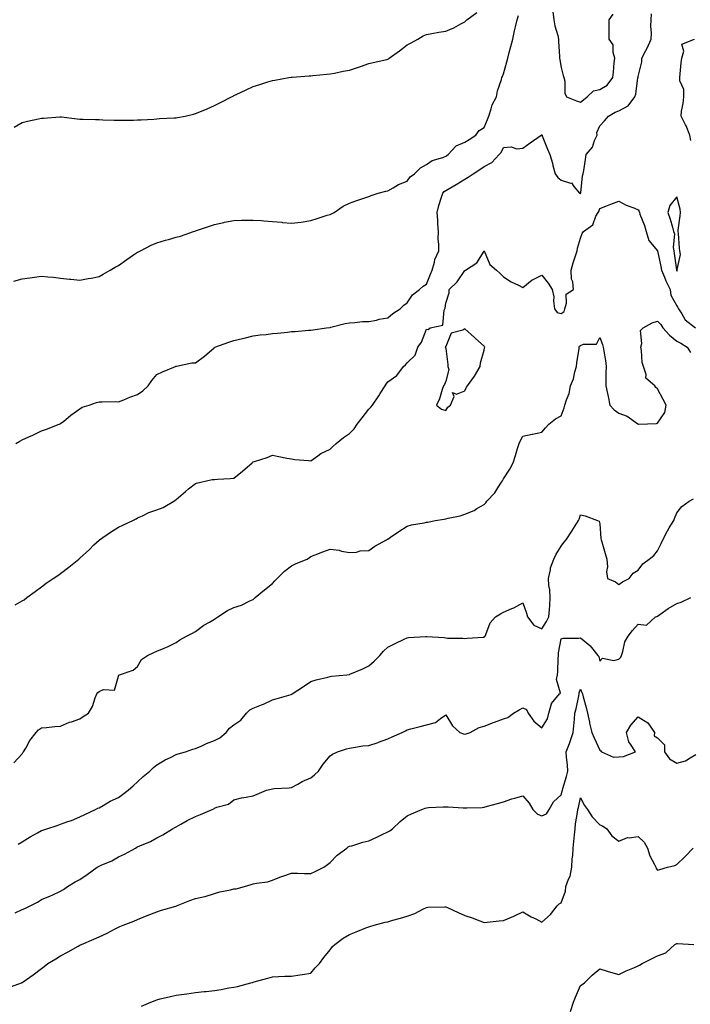
# Model space of a CAD drawing. Units: inches. Extents: x 1018643 to 1021283, y 7350698 to 7353338.
# Drawn here: x 1019827 to 1020175, y 7352151 to 7352662 of the extents above; entities that cross this region are included whole.
import ezdxf

# ---------------------------------------------------------------- set-up
doc = ezdxf.new("R2010")
doc.units = ezdxf.units.IN
doc.header["$MEASUREMENT"] = 0
doc.layers.add('Contour_10187350', color=7, linetype='Continuous', true_color=0xabb4d0)

msp = doc.modelspace()

# ---------------------------------------------------------------- linework, layer by layer
at = {"layer": 'Contour_10187350'}
for points in [[(1019823.81, 7352526.16, 3226), (1019828.05, 7352527.36, 3226), (1019832.03, 7352527.93, 3226), (1019834.49, 7352528.35, 3226), (1019838.05, 7352528.89, 3226), (1019841.47, 7352528.5, 3226), (1019844.4, 7352528.27, 3226), (1019848.05, 7352527.82, 3226), (1019852.69, 7352527.28, 3226), (1019853.31, 7352527.18, 3226), (1019858.05, 7352526.68, 3226), (1019862.35, 7352527.62, 3226), (1019863.94, 7352527.81, 3226), (1019868.05, 7352528.57, 3226), (1019870.16, 7352529.82, 3226), (1019873.86, 7352531.92, 3226), (1019876.41, 7352533.56, 3226), (1019878.05, 7352534.42, 3226), (1019882.43, 7352537.54, 3226), (1019885.97, 7352539.84, 3226), (1019888.05, 7352541.22, 3226), (1019888.52, 7352541.45, 3226), (1019889.53, 7352541.92, 3226), (1019895.15, 7352544.82, 3226), (1019898.05, 7352546.19, 3226), (1019902.55, 7352547.42, 3226), (1019904.05, 7352547.92, 3226), (1019908.05, 7352549.13, 3226), (1019910.32, 7352549.65, 3226), (1019917, 7352551.92, 3226), (1019917.8, 7352552.17, 3226), (1019918.05, 7352552.27, 3226), (1019918.58, 7352552.45, 3226), (1019925.29, 7352554.69, 3226), (1019928.05, 7352555.63, 3226), (1019932.84, 7352556.7, 3226), (1019933.18, 7352556.79, 3226), (1019938.05, 7352557.75, 3226), (1019942.08, 7352557.89, 3226), (1019943.97, 7352557.84, 3226), (1019948.05, 7352557.95, 3226), (1019952.32, 7352557.65, 3226), (1019953.63, 7352557.5, 3226), (1019958.05, 7352557.21, 3226), (1019962.89, 7352556.76, 3226), (1019963.23, 7352556.74, 3226), (1019968.05, 7352556.33, 3226), (1019973.04, 7352556.91, 3226), (1019973.06, 7352556.91, 3226), (1019978.05, 7352557.69, 3226), (1019981.31, 7352558.66, 3226), (1019986.57, 7352560.43, 3226), (1019988.05, 7352560.9, 3226), (1019988.78, 7352561.19, 3226), (1019990.08, 7352561.92, 3226), (1019994.87, 7352565.11, 3226), (1019998.05, 7352566.7, 3226), (1020001.83, 7352568.14, 3226), (1020005.47, 7352569.34, 3226), (1020008.05, 7352570.24, 3226), (1020009.29, 7352570.68, 3226), (1020012.9, 7352571.92, 3226), (1020017.03, 7352572.94, 3226), (1020018.05, 7352573.13, 3226), (1020020.77, 7352574.65, 3226), (1020023.57, 7352576.4, 3226), (1020028.05, 7352578.19, 3226), (1020029.67, 7352580.29, 3226), (1020031.85, 7352581.92, 3226), (1020034.93, 7352585.03, 3226), (1020038.05, 7352586.7, 3226), (1020041.06, 7352588.91, 3226), (1020046.57, 7352590.43, 3226), (1020048.05, 7352591.07, 3226), (1020048.57, 7352591.4, 3226), (1020049.36, 7352591.92, 3226), (1020053.49, 7352596.49, 3226), (1020058.05, 7352598.3, 3226), (1020060.2, 7352599.77, 3226), (1020063.74, 7352601.92, 3226), (1020065.47, 7352604.5, 3226), (1020068.05, 7352606, 3226), (1020069.84, 7352610.13, 3226), (1020070.48, 7352611.92, 3226), (1020071.76, 7352615.63, 3226), (1020072.2, 7352617.77, 3226), (1020074.42, 7352621.92, 3226), (1020074.96, 7352625.01, 3226), (1020077.04, 7352630.91, 3226), (1020077.28, 7352631.92, 3226), (1020077.54, 7352632.43, 3226), (1020078.05, 7352633.86, 3226), (1020079.84, 7352640.13, 3226), (1020080.33, 7352641.92, 3226), (1020081.1, 7352644.97, 3226), (1020081.88, 7352648.1, 3226), (1020082.85, 7352651.92, 3226), (1020083.82, 7352656.15, 3226), (1020084.34, 7352658.21, 3226), (1020085.22, 7352661.92, 3226), (1020085.92, 7352664.05, 3226)], [(1019823.83, 7352606.14, 3227), (1019828.05, 7352608.54, 3227), (1019830.77, 7352609.19, 3227), (1019836.6, 7352610.48, 3227), (1019838.05, 7352610.81, 3227), (1019839.09, 7352610.88, 3227), (1019847.7, 7352611.57, 3227), (1019848.05, 7352611.59, 3227), (1019848.44, 7352611.53, 3227), (1019856.67, 7352610.54, 3227), (1019858.05, 7352610.34, 3227), (1019859.68, 7352610.29, 3227), (1019866.22, 7352610.1, 3227), (1019868.05, 7352610.05, 3227), (1019869.93, 7352610.04, 3227), (1019875.94, 7352609.81, 3227), (1019878.05, 7352609.8, 3227), (1019880.11, 7352609.86, 3227), (1019885.96, 7352609.83, 3227), (1019888.05, 7352609.89, 3227), (1019889.94, 7352610.03, 3227), (1019896.52, 7352610.39, 3227), (1019898.05, 7352610.5, 3227), (1019899.39, 7352610.58, 3227), (1019907.07, 7352610.95, 3227), (1019908.05, 7352611, 3227), (1019908.82, 7352611.15, 3227), (1019912.79, 7352611.92, 3227), (1019917.02, 7352612.94, 3227), (1019918.05, 7352613.24, 3227), (1019920.29, 7352614.15, 3227), (1019924.23, 7352615.74, 3227), (1019928.05, 7352617.34, 3227), (1019931.06, 7352618.91, 3227), (1019936.85, 7352621.92, 3227), (1019937.64, 7352622.33, 3227), (1019938.05, 7352622.53, 3227), (1019939.2, 7352623.07, 3227), (1019944.43, 7352625.54, 3227), (1019948.05, 7352627.31, 3227), (1019951.59, 7352628.38, 3227), (1019955.76, 7352629.63, 3227), (1019958.05, 7352630.33, 3227), (1019959.33, 7352630.64, 3227), (1019966.57, 7352631.92, 3227), (1019967.85, 7352632.12, 3227), (1019968.05, 7352632.14, 3227), (1019968.26, 7352632.14, 3227), (1019977.13, 7352632.84, 3227), (1019978.05, 7352632.85, 3227), (1019979.04, 7352632.91, 3227), (1019986.24, 7352633.73, 3227), (1019988.05, 7352633.83, 3227), (1019990.37, 7352634.25, 3227), (1019994.8, 7352635.17, 3227), (1019998.05, 7352635.73, 3227), (1020002.76, 7352637.22, 3227), (1020003.77, 7352637.65, 3227), (1020008.05, 7352639.23, 3227), (1020010.33, 7352639.64, 3227), (1020017.42, 7352641.29, 3227), (1020018.05, 7352641.41, 3227), (1020018.34, 7352641.62, 3227), (1020018.68, 7352641.92, 3227), (1020024.11, 7352645.85, 3227), (1020028.05, 7352648.88, 3227), (1020030.06, 7352649.91, 3227), (1020033.62, 7352651.92, 3227), (1020036.43, 7352653.54, 3227), (1020038.05, 7352654.23, 3227), (1020040.85, 7352654.72, 3227), (1020044.49, 7352655.48, 3227), (1020048.05, 7352656.06, 3227), (1020052.28, 7352657.69, 3227), (1020055.94, 7352659.82, 3227), (1020058.05, 7352660.89, 3227), (1020058.56, 7352661.41, 3227), (1020059.12, 7352661.92, 3227), (1020064.26, 7352665.7, 3227)], [(1019824.73, 7352441.92, 3225), (1019826.85, 7352443.12, 3225), (1019828.05, 7352443.82, 3225), (1019831.53, 7352445.39, 3225), (1019833.64, 7352446.33, 3225), (1019838.05, 7352448.43, 3225), (1019840.67, 7352449.3, 3225), (1019847.21, 7352451.92, 3225), (1019847.84, 7352452.12, 3225), (1019848.05, 7352452.25, 3225), (1019849.72, 7352453.59, 3225), (1019853.4, 7352456.57, 3225), (1019858.05, 7352460.02, 3225), (1019859.19, 7352460.78, 3225), (1019862.81, 7352461.92, 3225), (1019866.74, 7352463.23, 3225), (1019868.05, 7352463.54, 3225), (1019869.62, 7352463.49, 3225), (1019876.3, 7352463.67, 3225), (1019878.05, 7352463.63, 3225), (1019880.8, 7352464.68, 3225), (1019883.94, 7352466.03, 3225), (1019888.05, 7352467.36, 3225), (1019890.72, 7352469.26, 3225), (1019893.49, 7352471.92, 3225), (1019895.41, 7352474.56, 3225), (1019898.05, 7352477.74, 3225), (1019900.9, 7352479.07, 3225), (1019907.73, 7352481.92, 3225), (1019907.95, 7352482.02, 3225), (1019908.05, 7352482.1, 3225), (1019908.26, 7352482.12, 3225), (1019916.23, 7352483.74, 3225), (1019918.05, 7352483.89, 3225), (1019922.7, 7352487.27, 3225), (1019927.78, 7352491.64, 3225), (1019928.05, 7352491.88, 3225), (1019928.14, 7352491.92, 3225), (1019935.49, 7352494.47, 3225), (1019938.05, 7352495.43, 3225), (1019942.59, 7352496.46, 3225), (1019943.37, 7352496.6, 3225), (1019948.05, 7352497.83, 3225), (1019951.69, 7352498.28, 3225), (1019954.74, 7352498.6, 3225), (1019958.05, 7352499.01, 3225), (1019960.67, 7352499.3, 3225), (1019965.91, 7352499.78, 3225), (1019968.05, 7352500.01, 3225), (1019969.82, 7352500.15, 3225), (1019976.83, 7352500.7, 3225), (1019978.05, 7352500.8, 3225), (1019979, 7352500.97, 3225), (1019986.12, 7352501.92, 3225), (1019987.82, 7352502.15, 3225), (1019988.05, 7352502.18, 3225), (1019988.37, 7352502.25, 3225), (1019995.76, 7352504.21, 3225), (1019998.05, 7352504.65, 3225), (1020000.82, 7352504.69, 3225), (1020004.78, 7352505.19, 3225), (1020008.05, 7352505.24, 3225), (1020012.18, 7352506.05, 3225), (1020013.52, 7352506.45, 3225), (1020018.05, 7352507.13, 3225), (1020020.58, 7352509.39, 3225), (1020024.43, 7352511.92, 3225), (1020026.24, 7352513.73, 3225), (1020028.05, 7352514.94, 3225), (1020030.86, 7352519.11, 3225), (1020034.52, 7352521.92, 3225), (1020036.3, 7352523.67, 3225), (1020038.05, 7352524.65, 3225), (1020040.21, 7352529.76, 3225), (1020041.05, 7352531.92, 3225), (1020042.29, 7352536.16, 3225), (1020042.5, 7352537.47, 3225), (1020044.41, 7352541.92, 3225), (1020044.5, 7352545.48, 3225), (1020044.22, 7352548.09, 3225), (1020044.29, 7352551.92, 3225), (1020043.98, 7352555.99, 3225), (1020044.03, 7352557.89, 3225), (1020043.64, 7352561.92, 3225), (1020044.44, 7352565.53, 3225), (1020045.95, 7352569.82, 3225), (1020046.53, 7352571.92, 3225), (1020047.27, 7352572.7, 3225), (1020048.05, 7352573.29, 3225), (1020051.36, 7352575.23, 3225), (1020053.5, 7352576.47, 3225), (1020058.05, 7352579.21, 3225), (1020059.74, 7352580.23, 3225), (1020062.28, 7352581.92, 3225), (1020065.74, 7352584.23, 3225), (1020068.05, 7352585.78, 3225), (1020072.1, 7352587.87, 3225), (1020075.85, 7352591.92, 3225), (1020076.91, 7352593.06, 3225), (1020078.05, 7352595.68, 3225), (1020082.01, 7352595.88, 3225), (1020084.98, 7352594.99, 3225), (1020088.05, 7352595.3, 3225), (1020091.88, 7352598.1, 3225), (1020097.59, 7352601.92, 3225), (1020097.82, 7352602.16, 3225), (1020098.05, 7352602.19, 3225), (1020098.14, 7352602, 3225), (1020098.17, 7352601.92, 3225), (1020098.24, 7352601.73, 3225), (1020100.92, 7352594.79, 3225), (1020102.11, 7352591.92, 3225), (1020103.52, 7352587.39, 3225), (1020103.79, 7352586.18, 3225), (1020104.95, 7352581.92, 3225), (1020106.24, 7352580.11, 3225), (1020108.05, 7352578.68, 3225), (1020112.82, 7352577.15, 3225), (1020113.35, 7352577.22, 3225), (1020114.57, 7352575.39, 3225), (1020117.54, 7352571.92, 3225), (1020117.85, 7352571.73, 3225), (1020118.05, 7352571.68, 3225), (1020118.16, 7352571.82, 3225), (1020118.2, 7352571.92, 3225), (1020118.25, 7352572.11, 3225), (1020119.14, 7352580.83, 3225), (1020119.48, 7352581.92, 3225), (1020119.76, 7352583.63, 3225), (1020120.6, 7352589.37, 3225), (1020121.03, 7352591.92, 3225), (1020124.27, 7352595.7, 3225), (1020125.43, 7352599.31, 3225), (1020126.67, 7352601.92, 3225), (1020126.64, 7352603.33, 3225), (1020128.05, 7352606.85, 3225), (1020130.54, 7352609.43, 3225), (1020132.63, 7352611.92, 3225), (1020136.12, 7352613.86, 3225), (1020138.05, 7352614.67, 3225), (1020142.81, 7352617.16, 3225), (1020146.3, 7352621.92, 3225), (1020146.75, 7352623.22, 3225), (1020147.94, 7352631.81, 3225), (1020147.97, 7352631.92, 3225), (1020148.05, 7352632.48, 3225), (1020149.88, 7352640.09, 3225), (1020149.87, 7352641.92, 3225), (1020152.01, 7352645.88, 3225), (1020152.78, 7352647.19, 3225), (1020154.86, 7352651.92, 3225), (1020154.95, 7352655.02, 3225), (1020154.65, 7352658.52, 3225), (1020154.73, 7352661.92, 3225), (1020155.04, 7352664.93, 3225)], [(1020103.77, 7352666.2, 3226), (1020104.26, 7352661.92, 3226), (1020104.82, 7352658.69, 3226), (1020106.28, 7352653.69, 3226), (1020106.65, 7352651.92, 3226), (1020106.73, 7352650.6, 3226), (1020107.13, 7352642.84, 3226), (1020107.18, 7352641.92, 3226), (1020107.27, 7352641.14, 3226), (1020108.05, 7352637.07, 3226), (1020109.16, 7352633.03, 3226), (1020109.44, 7352631.92, 3226), (1020109.9, 7352630.07, 3226), (1020109.9, 7352623.77, 3226), (1020110.8, 7352621.92, 3226), (1020115.92, 7352619.79, 3226), (1020118.05, 7352619.12, 3226), (1020119.66, 7352620.31, 3226), (1020121.48, 7352621.92, 3226), (1020124.91, 7352625.06, 3226), (1020128.05, 7352625.75, 3226), (1020131.98, 7352628, 3226), (1020134.88, 7352631.92, 3226), (1020135.2, 7352634.78, 3226), (1020135.63, 7352639.5, 3226), (1020135.89, 7352641.92, 3226), (1020135.03, 7352644.94, 3226), (1020135.05, 7352648.92, 3226), (1020133.05, 7352651.92, 3226), (1020132.99, 7352656.86, 3226), (1020133.01, 7352656.96, 3226), (1020132.96, 7352661.92, 3226), (1020135.13, 7352664.84, 3226)], [(1020175.33, 7352599.19, 3224), (1020174.86, 7352601.92, 3224), (1020172.91, 7352606.78, 3224), (1020172.57, 7352607.4, 3224), (1020170.32, 7352611.92, 3224), (1020170.61, 7352614.48, 3224), (1020171.47, 7352618.5, 3224), (1020171.78, 7352621.92, 3224), (1020171.77, 7352625.64, 3224), (1020169.72, 7352630.25, 3224), (1020169.72, 7352631.92, 3224), (1020169.89, 7352633.76, 3224), (1020170.41, 7352639.56, 3224), (1020170.63, 7352641.92, 3224), (1020171.7, 7352645.57, 3224), (1020170.73, 7352649.24, 3224), (1020177.31, 7352651.92, 3224)], [(1019824.37, 7352358.23, 3224), (1019828.05, 7352360.23, 3224), (1019829.11, 7352360.85, 3224), (1019830.44, 7352361.92, 3224), (1019834.84, 7352365.14, 3224), (1019838.05, 7352367.55, 3224), (1019840.6, 7352369.37, 3224), (1019844.16, 7352371.92, 3224), (1019846.52, 7352373.46, 3224), (1019848.05, 7352374.47, 3224), (1019852.25, 7352377.72, 3224), (1019857.46, 7352381.92, 3224), (1019857.77, 7352382.21, 3224), (1019858.05, 7352382.48, 3224), (1019862.98, 7352386.99, 3224), (1019865.38, 7352389.25, 3224), (1019868.05, 7352391.76, 3224), (1019868.14, 7352391.83, 3224), (1019868.26, 7352391.92, 3224), (1019874, 7352395.98, 3224), (1019878.05, 7352398.48, 3224), (1019880.4, 7352399.56, 3224), (1019885.5, 7352401.92, 3224), (1019887.2, 7352402.77, 3224), (1019888.05, 7352403.36, 3224), (1019890.57, 7352404.44, 3224), (1019893.84, 7352406.13, 3224), (1019898.05, 7352407.44, 3224), (1019901.32, 7352408.64, 3224), (1019906.9, 7352411.92, 3224), (1019907.46, 7352412.51, 3224), (1019908.05, 7352412.83, 3224), (1019912.88, 7352417.09, 3224), (1019914.52, 7352418.4, 3224), (1019918.05, 7352421.22, 3224), (1019918.6, 7352421.37, 3224), (1019920.89, 7352421.92, 3224), (1019926.77, 7352423.2, 3224), (1019928.05, 7352423.26, 3224), (1019929.49, 7352423.35, 3224), (1019936.16, 7352423.81, 3224), (1019938.05, 7352423.93, 3224), (1019942.44, 7352427.53, 3224), (1019947.48, 7352431.92, 3224), (1019947.76, 7352432.21, 3224), (1019948.05, 7352432.39, 3224), (1019948.77, 7352432.65, 3224), (1019955.26, 7352434.71, 3224), (1019958.05, 7352435.8, 3224), (1019961.41, 7352435.27, 3224), (1019965.58, 7352434.4, 3224), (1019968.05, 7352433.97, 3224), (1019969.75, 7352433.62, 3224), (1019976.78, 7352433.19, 3224), (1019978.05, 7352432.98, 3224), (1019981.71, 7352435.59, 3224), (1019983.23, 7352436.74, 3224), (1019988.05, 7352439.03, 3224), (1019989.51, 7352440.45, 3224), (1019991.17, 7352441.92, 3224), (1019994.92, 7352445.06, 3224), (1019998.05, 7352447.1, 3224), (1020000.44, 7352449.53, 3224), (1020002.04, 7352451.92, 3224), (1020004.62, 7352455.35, 3224), (1020008.05, 7352459.75, 3224), (1020009.25, 7352460.72, 3224), (1020009.98, 7352461.92, 3224), (1020013.3, 7352466.67, 3224), (1020014.08, 7352467.94, 3224), (1020016.56, 7352471.92, 3224), (1020017.17, 7352472.8, 3224), (1020018.05, 7352473.92, 3224), (1020022.67, 7352477.3, 3224), (1020026.16, 7352481.92, 3224), (1020027.15, 7352482.82, 3224), (1020028.05, 7352483.88, 3224), (1020032.2, 7352487.77, 3224), (1020033.57, 7352491.92, 3224), (1020035.5, 7352494.47, 3224), (1020038.05, 7352501.37, 3224), (1020038.87, 7352501.1, 3224), (1020039.94, 7352501.92, 3224), (1020046.6, 7352503.36, 3224), (1020047.26, 7352511.13, 3224), (1020047.65, 7352511.92, 3224), (1020047.81, 7352512.17, 3224), (1020048.05, 7352514.79, 3224), (1020049.83, 7352520.15, 3224), (1020049.79, 7352521.92, 3224), (1020054.06, 7352525.91, 3224), (1020058.05, 7352531.82, 3224), (1020058.15, 7352531.82, 3224), (1020058.42, 7352531.92, 3224), (1020064.3, 7352535.67, 3224), (1020067.98, 7352541.85, 3224), (1020068.03, 7352541.92, 3224), (1020068.05, 7352541.94, 3224), (1020068.07, 7352541.92, 3224), (1020068.08, 7352541.89, 3224), (1020071, 7352534.87, 3224), (1020074.53, 7352531.92, 3224), (1020076.35, 7352530.22, 3224), (1020078.05, 7352528.49, 3224), (1020082.07, 7352525.94, 3224), (1020085.81, 7352524.16, 3224), (1020088.05, 7352522.99, 3224), (1020093.02, 7352526.95, 3224), (1020093.11, 7352526.97, 3224), (1020098.05, 7352529.25, 3224), (1020101.3, 7352525.17, 3224), (1020103.38, 7352521.92, 3224), (1020104.18, 7352518.06, 3224), (1020103.98, 7352515.99, 3224), (1020104.49, 7352511.92, 3224), (1020106.03, 7352509.89, 3224), (1020108.05, 7352509.34, 3224), (1020109.56, 7352510.41, 3224), (1020109.91, 7352511.92, 3224), (1020110.88, 7352514.75, 3224), (1020110.57, 7352519.4, 3224), (1020114.49, 7352521.92, 3224), (1020114.12, 7352525.85, 3224), (1020113.4, 7352527.27, 3224), (1020113.24, 7352531.92, 3224), (1020114.31, 7352535.66, 3224), (1020115.55, 7352539.42, 3224), (1020116.32, 7352541.92, 3224), (1020116.57, 7352543.41, 3224), (1020118.05, 7352548.58, 3224), (1020119.01, 7352550.97, 3224), (1020119.68, 7352551.92, 3224), (1020124.51, 7352555.46, 3224), (1020126.12, 7352559.99, 3224), (1020127.18, 7352561.92, 3224), (1020127.52, 7352562.44, 3224), (1020128.05, 7352563.92, 3224), (1020131.31, 7352565.18, 3224), (1020133.81, 7352566.15, 3224), (1020138.05, 7352567.77, 3224), (1020141.75, 7352565.62, 3224), (1020145.72, 7352564.25, 3224), (1020148.05, 7352563.25, 3224), (1020148.55, 7352562.42, 3224), (1020148.66, 7352561.92, 3224), (1020148.98, 7352560.99, 3224), (1020151.27, 7352555.14, 3224), (1020152.26, 7352551.92, 3224), (1020153.51, 7352547.38, 3224), (1020158.05, 7352542, 3224), (1020158.08, 7352541.95, 3224), (1020158.08, 7352541.92, 3224), (1020158.09, 7352541.88, 3224), (1020159.89, 7352533.76, 3224), (1020160.2, 7352531.92, 3224), (1020161.75, 7352528.22, 3224), (1020162.43, 7352526.3, 3224), (1020164.73, 7352521.92, 3224), (1020165.07, 7352518.94, 3224), (1020168.05, 7352513.4, 3224), (1020168.63, 7352512.5, 3224), (1020168.97, 7352511.92, 3224), (1020170.7, 7352509.27, 3224), (1020172.36, 7352506.22, 3224), (1020177.75, 7352501.92, 3224)], [(1019823.74, 7352276.23, 3223), (1019828.05, 7352280.88, 3223), (1019828.48, 7352281.49, 3223), (1019828.78, 7352281.92, 3223), (1019829.92, 7352283.78, 3223), (1019832.14, 7352287.82, 3223), (1019835.38, 7352291.92, 3223), (1019836.6, 7352293.37, 3223), (1019838.05, 7352294.3, 3223), (1019840.65, 7352294.52, 3223), (1019845, 7352294.97, 3223), (1019848.05, 7352295.24, 3223), (1019852.72, 7352297.25, 3223), (1019853.64, 7352297.51, 3223), (1019858.05, 7352299.05, 3223), (1019859.77, 7352300.21, 3223), (1019862.46, 7352301.92, 3223), (1019864.54, 7352305.43, 3223), (1019865.99, 7352309.86, 3223), (1019866.87, 7352311.92, 3223), (1019867.3, 7352312.68, 3223), (1019868.05, 7352313.25, 3223), (1019870.33, 7352314.2, 3223), (1019876.06, 7352313.91, 3223), (1019878.05, 7352321.08, 3223), (1019878.26, 7352321.71, 3223), (1019878.65, 7352321.92, 3223), (1019885.73, 7352324.25, 3223), (1019888.05, 7352326.19, 3223), (1019890.14, 7352329.84, 3223), (1019893.15, 7352331.92, 3223), (1019896.48, 7352333.49, 3223), (1019898.05, 7352334.16, 3223), (1019901.91, 7352335.77, 3223), (1019903.58, 7352336.39, 3223), (1019908.05, 7352338.63, 3223), (1019909.94, 7352340.03, 3223), (1019913.35, 7352341.92, 3223), (1019916.49, 7352343.48, 3223), (1019918.05, 7352344.3, 3223), (1019922.35, 7352347.62, 3223), (1019925.31, 7352349.18, 3223), (1019928.05, 7352350.78, 3223), (1019928.71, 7352351.26, 3223), (1019929.7, 7352351.92, 3223), (1019934.75, 7352355.23, 3223), (1019938.05, 7352356.82, 3223), (1019941.99, 7352357.98, 3223), (1019946.35, 7352360.22, 3223), (1019948.05, 7352360.93, 3223), (1019948.59, 7352361.39, 3223), (1019949.17, 7352361.92, 3223), (1019953.99, 7352365.98, 3223), (1019958.05, 7352369.34, 3223), (1019959.28, 7352370.69, 3223), (1019960.52, 7352371.92, 3223), (1019964.33, 7352375.65, 3223), (1019968.05, 7352378.44, 3223), (1019970.36, 7352379.6, 3223), (1019976.11, 7352381.92, 3223), (1019977.28, 7352382.69, 3223), (1019978.05, 7352383.23, 3223), (1019980.2, 7352384.07, 3223), (1019984.26, 7352385.71, 3223), (1019988.05, 7352387.11, 3223), (1019992.72, 7352386.59, 3223), (1019993.87, 7352386.1, 3223), (1019998.05, 7352385.27, 3223), (1020001.66, 7352385.54, 3223), (1020003.68, 7352386.29, 3223), (1020008.05, 7352386.47, 3223), (1020011.25, 7352388.71, 3223), (1020017.3, 7352391.92, 3223), (1020017.76, 7352392.21, 3223), (1020018.05, 7352392.35, 3223), (1020019.41, 7352393.28, 3223), (1020023.72, 7352396.24, 3223), (1020028.05, 7352399.07, 3223), (1020030.3, 7352399.68, 3223), (1020036.9, 7352400.77, 3223), (1020038.05, 7352401.03, 3223), (1020038.8, 7352401.17, 3223), (1020042.51, 7352401.92, 3223), (1020047.25, 7352402.72, 3223), (1020048.05, 7352402.83, 3223), (1020049.32, 7352403.19, 3223), (1020055.58, 7352404.39, 3223), (1020058.05, 7352405.31, 3223), (1020062.77, 7352407.2, 3223), (1020064.3, 7352408.17, 3223), (1020068.05, 7352410.28, 3223), (1020068.84, 7352411.13, 3223), (1020069.46, 7352411.92, 3223), (1020073.56, 7352416.41, 3223), (1020075.08, 7352418.95, 3223), (1020077.03, 7352421.92, 3223), (1020077.49, 7352422.48, 3223), (1020078.05, 7352423.61, 3223), (1020081.31, 7352428.66, 3223), (1020083.18, 7352431.92, 3223), (1020084.32, 7352435.65, 3223), (1020085.4, 7352439.28, 3223), (1020086.21, 7352441.92, 3223), (1020086.77, 7352443.2, 3223), (1020088.05, 7352445.69, 3223), (1020092.91, 7352446.79, 3223), (1020093.13, 7352446.84, 3223), (1020098.05, 7352447.81, 3223), (1020099.85, 7352450.13, 3223), (1020101.66, 7352451.92, 3223), (1020105.17, 7352454.8, 3223), (1020108.05, 7352456.36, 3223), (1020109.55, 7352460.41, 3223), (1020110.02, 7352461.92, 3223), (1020110.81, 7352464.69, 3223), (1020112.15, 7352467.82, 3223), (1020112.95, 7352471.92, 3223), (1020114.45, 7352475.53, 3223), (1020115.19, 7352479.06, 3223), (1020116.08, 7352481.92, 3223), (1020116.23, 7352483.74, 3223), (1020117.3, 7352491.17, 3223), (1020117.37, 7352491.92, 3223), (1020117.5, 7352492.47, 3223), (1020118.05, 7352492.85, 3223), (1020119.61, 7352493.48, 3223), (1020126.42, 7352493.55, 3223), (1020128.05, 7352497.01, 3223), (1020129.47, 7352493.33, 3223), (1020129.89, 7352491.92, 3223), (1020130.13, 7352489.84, 3223), (1020131.09, 7352484.96, 3223), (1020131.4, 7352481.92, 3223), (1020131.29, 7352478.68, 3223), (1020131.31, 7352475.18, 3223), (1020131.21, 7352471.92, 3223), (1020132.08, 7352467.89, 3223), (1020132.42, 7352466.28, 3223), (1020133.37, 7352461.92, 3223), (1020135.52, 7352459.39, 3223), (1020138.05, 7352457.65, 3223), (1020142.3, 7352456.17, 3223), (1020147.82, 7352452.16, 3223), (1020148.05, 7352452.01, 3223), (1020148.17, 7352452.03, 3223), (1020157.63, 7352452.34, 3223), (1020158.05, 7352452.47, 3223), (1020161.92, 7352458.05, 3223), (1020162.54, 7352461.92, 3223), (1020160.95, 7352464.82, 3223), (1020158.05, 7352470.38, 3223), (1020157.21, 7352471.08, 3223), (1020156.68, 7352471.92, 3223), (1020152.01, 7352475.88, 3223), (1020152.17, 7352477.8, 3223), (1020150.87, 7352481.92, 3223), (1020150.17, 7352484.04, 3223), (1020149.73, 7352490.24, 3223), (1020149.36, 7352491.92, 3223), (1020149.92, 7352493.78, 3223), (1020149.29, 7352500.68, 3223), (1020150.59, 7352501.92, 3223), (1020155.37, 7352504.6, 3223), (1020158.05, 7352505.5, 3223), (1020159.88, 7352503.75, 3223), (1020160.85, 7352501.92, 3223), (1020164.38, 7352498.25, 3223), (1020168.05, 7352495.06, 3223), (1020170.2, 7352494.07, 3223), (1020173.45, 7352491.92, 3223), (1020175.29, 7352489.16, 3223)], [(1019826, 7352233.97, 3222), (1019828.05, 7352235.12, 3222), (1019832.18, 7352237.79, 3222), (1019835.98, 7352239.84, 3222), (1019838.05, 7352241.03, 3222), (1019838.74, 7352241.23, 3222), (1019840.87, 7352241.92, 3222), (1019846.28, 7352243.69, 3222), (1019848.05, 7352244.34, 3222), (1019851.8, 7352245.67, 3222), (1019853.71, 7352246.25, 3222), (1019858.05, 7352248.07, 3222), (1019860.55, 7352249.42, 3222), (1019866.16, 7352251.92, 3222), (1019867.4, 7352252.58, 3222), (1019868.05, 7352252.87, 3222), (1019870.23, 7352254.1, 3222), (1019873.75, 7352256.22, 3222), (1019878.05, 7352258.25, 3222), (1019880.18, 7352259.8, 3222), (1019883.14, 7352261.92, 3222), (1019885.67, 7352264.3, 3222), (1019888.05, 7352266.35, 3222), (1019890.96, 7352269.01, 3222), (1019894.32, 7352271.92, 3222), (1019896.28, 7352273.69, 3222), (1019898.05, 7352275.14, 3222), (1019902.33, 7352277.64, 3222), (1019905.07, 7352278.94, 3222), (1019908.05, 7352280.46, 3222), (1019909.11, 7352280.86, 3222), (1019912.92, 7352281.92, 3222), (1019916.77, 7352283.2, 3222), (1019918.05, 7352283.58, 3222), (1019920.97, 7352284.84, 3222), (1019923.77, 7352286.19, 3222), (1019928.05, 7352287.75, 3222), (1019930.8, 7352289.17, 3222), (1019934.06, 7352291.92, 3222), (1019935.85, 7352294.11, 3222), (1019938.05, 7352295.84, 3222), (1019941.59, 7352298.37, 3222), (1019944.58, 7352301.92, 3222), (1019946.33, 7352303.64, 3222), (1019948.05, 7352304.53, 3222), (1019952.39, 7352306.26, 3222), (1019953.37, 7352306.6, 3222), (1019958.05, 7352308.81, 3222), (1019960.47, 7352309.5, 3222), (1019967.84, 7352311.71, 3222), (1019968.05, 7352311.77, 3222), (1019968.15, 7352311.82, 3222), (1019968.3, 7352311.92, 3222), (1019974.26, 7352315.71, 3222), (1019978.05, 7352318.44, 3222), (1019980.7, 7352319.28, 3222), (1019986.85, 7352320.72, 3222), (1019988.05, 7352321.06, 3222), (1019988.81, 7352321.16, 3222), (1019996.65, 7352321.92, 3222), (1019997.91, 7352322.06, 3222), (1019998.05, 7352322.05, 3222), (1019998.29, 7352322.16, 3222), (1020004.99, 7352324.98, 3222), (1020008.05, 7352326.47, 3222), (1020010.96, 7352329.01, 3222), (1020013.86, 7352331.92, 3222), (1020015.81, 7352334.15, 3222), (1020018.05, 7352336.17, 3222), (1020021.79, 7352338.18, 3222), (1020026.45, 7352340.32, 3222), (1020028.05, 7352341.1, 3222), (1020028.78, 7352341.19, 3222), (1020037.81, 7352341.68, 3222), (1020038.05, 7352341.71, 3222), (1020038.3, 7352341.67, 3222), (1020047.29, 7352341.16, 3222), (1020048.05, 7352341.02, 3222), (1020049.06, 7352340.91, 3222), (1020057.04, 7352340.91, 3222), (1020058.05, 7352340.78, 3222), (1020059.17, 7352340.8, 3222), (1020067.45, 7352341.33, 3222), (1020068.05, 7352341.34, 3222), (1020068.28, 7352341.68, 3222), (1020068.5, 7352341.92, 3222), (1020068.95, 7352342.82, 3222), (1020071.17, 7352348.81, 3222), (1020073.91, 7352351.92, 3222), (1020076.52, 7352353.45, 3222), (1020078.05, 7352354.36, 3222), (1020082.36, 7352356.22, 3222), (1020083.38, 7352356.59, 3222), (1020088.05, 7352359.27, 3222), (1020090.05, 7352353.92, 3222), (1020090.55, 7352351.92, 3222), (1020093.79, 7352347.66, 3222), (1020098.05, 7352345.7, 3222), (1020100.39, 7352349.58, 3222), (1020101.7, 7352351.92, 3222), (1020101.93, 7352355.8, 3222), (1020102.08, 7352357.88, 3222), (1020102.32, 7352361.92, 3222), (1020102.09, 7352365.97, 3222), (1020101.69, 7352368.28, 3222), (1020101.45, 7352371.92, 3222), (1020102.46, 7352376.33, 3222), (1020102.51, 7352377.45, 3222), (1020104.17, 7352381.92, 3222), (1020105.4, 7352384.56, 3222), (1020108.05, 7352388.7, 3222), (1020109.44, 7352390.53, 3222), (1020110.65, 7352391.92, 3222), (1020113.62, 7352396.35, 3222), (1020115.28, 7352399.15, 3222), (1020116.98, 7352401.92, 3222), (1020117.3, 7352402.67, 3222), (1020118.05, 7352404.95, 3222), (1020120.56, 7352404.43, 3222), (1020126.91, 7352401.92, 3222), (1020127.74, 7352401.61, 3222), (1020128.05, 7352400.28, 3222), (1020128.69, 7352392.57, 3222), (1020128.8, 7352391.92, 3222), (1020129.13, 7352390.84, 3222), (1020130.93, 7352384.81, 3222), (1020131.8, 7352381.92, 3222), (1020132.08, 7352377.89, 3222), (1020131.59, 7352375.46, 3222), (1020132.04, 7352371.92, 3222), (1020136.2, 7352370.07, 3222), (1020138.05, 7352368.77, 3222), (1020139.86, 7352370.11, 3222), (1020143.37, 7352371.92, 3222), (1020145.42, 7352374.55, 3222), (1020148.05, 7352376.26, 3222), (1020150.52, 7352379.45, 3222), (1020153.7, 7352381.92, 3222), (1020156.13, 7352383.84, 3222), (1020158.05, 7352386.28, 3222), (1020159.97, 7352389.99, 3222), (1020160.87, 7352391.92, 3222), (1020163.31, 7352396.66, 3222), (1020164.2, 7352398.08, 3222), (1020166.51, 7352401.92, 3222), (1020166.95, 7352403.02, 3222), (1020168.05, 7352406.02, 3222), (1020170.67, 7352409.3, 3222), (1020174.44, 7352411.92, 3222), (1020176.78, 7352413.19, 3222)], [(1019824.39, 7352198.26, 3221), (1019828.05, 7352199.98, 3221), (1019829.46, 7352200.51, 3221), (1019832.29, 7352201.92, 3221), (1019836.09, 7352203.89, 3221), (1019838.05, 7352205.21, 3221), (1019842.85, 7352207.11, 3221), (1019843.61, 7352207.47, 3221), (1019848.05, 7352209.47, 3221), (1019849.48, 7352210.49, 3221), (1019851.66, 7352211.92, 3221), (1019855.65, 7352214.32, 3221), (1019858.05, 7352215.6, 3221), (1019861.76, 7352218.21, 3221), (1019866.95, 7352221.92, 3221), (1019867.66, 7352222.31, 3221), (1019868.05, 7352222.5, 3221), (1019869.14, 7352223.02, 3221), (1019874.63, 7352225.34, 3221), (1019878.05, 7352227.3, 3221), (1019881.23, 7352228.73, 3221), (1019886.89, 7352231.92, 3221), (1019887.67, 7352232.3, 3221), (1019888.05, 7352232.53, 3221), (1019889.18, 7352233.06, 3221), (1019894.65, 7352235.32, 3221), (1019898.05, 7352237.16, 3221), (1019901.13, 7352238.84, 3221), (1019906.11, 7352241.92, 3221), (1019907.37, 7352242.61, 3221), (1019908.05, 7352243, 3221), (1019910.47, 7352244.34, 3221), (1019913.74, 7352246.23, 3221), (1019918.05, 7352248.39, 3221), (1019920.68, 7352249.3, 3221), (1019926.75, 7352251.92, 3221), (1019927.62, 7352252.35, 3221), (1019928.05, 7352252.61, 3221), (1019929.27, 7352253.14, 3221), (1019935.18, 7352254.79, 3221), (1019938.05, 7352256.96, 3221), (1019942.01, 7352257.96, 3221), (1019944.39, 7352258.26, 3221), (1019948.05, 7352259.01, 3221), (1019950.13, 7352259.84, 3221), (1019955.02, 7352261.92, 3221), (1019957.42, 7352262.54, 3221), (1019958.05, 7352262.69, 3221), (1019958.92, 7352262.79, 3221), (1019966.75, 7352263.22, 3221), (1019968.05, 7352263.41, 3221), (1019971.2, 7352265.07, 3221), (1019973.57, 7352266.4, 3221), (1019978.05, 7352268.46, 3221), (1019979.98, 7352269.99, 3221), (1019981.96, 7352271.92, 3221), (1019984.47, 7352275.5, 3221), (1019988.05, 7352279.88, 3221), (1019989.23, 7352280.74, 3221), (1019991.94, 7352281.92, 3221), (1019996.57, 7352283.41, 3221), (1019998.05, 7352283.83, 3221), (1020000.17, 7352284.04, 3221), (1020005.06, 7352284.91, 3221), (1020008.05, 7352285.16, 3221), (1020012.9, 7352286.78, 3221), (1020013.13, 7352286.84, 3221), (1020018.05, 7352288.67, 3221), (1020020.26, 7352289.71, 3221), (1020025.41, 7352291.92, 3221), (1020027.14, 7352292.82, 3221), (1020028.05, 7352293.38, 3221), (1020030, 7352293.87, 3221), (1020034.87, 7352295.11, 3221), (1020038.05, 7352295.9, 3221), (1020042.83, 7352297.14, 3221), (1020045.31, 7352299.18, 3221), (1020048.05, 7352301.03, 3221), (1020051.56, 7352295.43, 3221), (1020055.41, 7352291.92, 3221), (1020057.33, 7352291.2, 3221), (1020058.05, 7352291.05, 3221), (1020058.73, 7352291.23, 3221), (1020060.77, 7352291.92, 3221), (1020065.46, 7352294.51, 3221), (1020068.05, 7352295.25, 3221), (1020072.84, 7352297.14, 3221), (1020073.48, 7352297.35, 3221), (1020078.05, 7352299, 3221), (1020080.3, 7352299.68, 3221), (1020083.34, 7352301.92, 3221), (1020086.22, 7352303.75, 3221), (1020088.05, 7352304.69, 3221), (1020089.98, 7352303.85, 3221), (1020090.81, 7352301.92, 3221), (1020093.91, 7352297.78, 3221), (1020098.05, 7352294.41, 3221), (1020100.96, 7352299.01, 3221), (1020101.63, 7352301.92, 3221), (1020102.98, 7352306.85, 3221), (1020102.97, 7352307, 3221), (1020107.21, 7352311.92, 3221), (1020107.64, 7352312.33, 3221), (1020105.53, 7352319.4, 3221), (1020106.07, 7352321.92, 3221), (1020106.39, 7352323.59, 3221), (1020106.4, 7352330.27, 3221), (1020106.63, 7352331.92, 3221), (1020106.68, 7352333.28, 3221), (1020108.05, 7352340.55, 3221), (1020109.07, 7352340.9, 3221), (1020116.97, 7352340.83, 3221), (1020118.05, 7352341.05, 3221), (1020122.96, 7352337.01, 3221), (1020123.06, 7352336.93, 3221), (1020123.13, 7352336.84, 3221), (1020127.05, 7352331.92, 3221), (1020127.55, 7352331.42, 3221), (1020128.05, 7352328.9, 3221), (1020129.54, 7352330.42, 3221), (1020135.44, 7352329.32, 3221), (1020138.05, 7352329.99, 3221), (1020139.03, 7352330.94, 3221), (1020139.38, 7352331.92, 3221), (1020140.11, 7352333.98, 3221), (1020141.02, 7352338.95, 3221), (1020142.86, 7352341.92, 3221), (1020145.16, 7352344.81, 3221), (1020148.05, 7352348.23, 3221), (1020152.3, 7352347.67, 3221), (1020156.97, 7352351.92, 3221), (1020157.78, 7352352.19, 3221), (1020158.05, 7352352.33, 3221), (1020159.36, 7352353.23, 3221), (1020163.67, 7352356.3, 3221), (1020168.05, 7352358.86, 3221), (1020170.44, 7352359.53, 3221), (1020175.42, 7352361.92, 3221)], [(1019820.63, 7352159.34, 3220), (1019827.68, 7352161.92, 3220), (1019827.93, 7352162.04, 3220), (1019828.05, 7352162.09, 3220), (1019828.66, 7352162.53, 3220), (1019833.81, 7352166.16, 3220), (1019838.05, 7352169.38, 3220), (1019839.48, 7352170.5, 3220), (1019841.46, 7352171.92, 3220), (1019845.61, 7352174.37, 3220), (1019848.05, 7352175.96, 3220), (1019851.9, 7352178.07, 3220), (1019857.15, 7352181.02, 3220), (1019858.05, 7352181.52, 3220), (1019858.32, 7352181.65, 3220), (1019858.83, 7352181.92, 3220), (1019865.37, 7352184.6, 3220), (1019868.05, 7352185.92, 3220), (1019872.22, 7352187.75, 3220), (1019875.96, 7352189.83, 3220), (1019878.05, 7352190.91, 3220), (1019878.76, 7352191.21, 3220), (1019880.48, 7352191.92, 3220), (1019886.02, 7352193.95, 3220), (1019888.05, 7352194.82, 3220), (1019892.99, 7352196.86, 3220), (1019893.08, 7352196.9, 3220), (1019898.05, 7352198.86, 3220), (1019900.36, 7352199.6, 3220), (1019907.89, 7352201.77, 3220), (1019908.05, 7352201.82, 3220), (1019908.14, 7352201.84, 3220), (1019908.31, 7352201.92, 3220), (1019915.2, 7352204.77, 3220), (1019918.05, 7352205.79, 3220), (1019922.95, 7352206.82, 3220), (1019923.14, 7352206.83, 3220), (1019928.05, 7352208.31, 3220), (1019930.73, 7352209.24, 3220), (1019936.34, 7352210.21, 3220), (1019938.05, 7352210.67, 3220), (1019939.21, 7352210.76, 3220), (1019943.6, 7352211.92, 3220), (1019946.94, 7352213.03, 3220), (1019948.05, 7352213.27, 3220), (1019949.8, 7352213.67, 3220), (1019955.51, 7352214.45, 3220), (1019958.05, 7352215.22, 3220), (1019962.8, 7352217.18, 3220), (1019963.5, 7352217.36, 3220), (1019968.05, 7352218.9, 3220), (1019971.04, 7352218.93, 3220), (1019974.77, 7352218.63, 3220), (1019978.05, 7352218.66, 3220), (1019980.3, 7352219.67, 3220), (1019984.79, 7352221.92, 3220), (1019986.62, 7352223.35, 3220), (1019988.05, 7352224.43, 3220), (1019991.75, 7352228.22, 3220), (1019996.66, 7352231.92, 3220), (1019997.43, 7352232.54, 3220), (1019998.05, 7352232.84, 3220), (1019999.27, 7352233.14, 3220), (1020004.99, 7352234.98, 3220), (1020008.05, 7352235.6, 3220), (1020012.32, 7352237.65, 3220), (1020015.09, 7352238.96, 3220), (1020018.05, 7352240.36, 3220), (1020019.07, 7352240.9, 3220), (1020020.39, 7352241.92, 3220), (1020024.34, 7352245.63, 3220), (1020028.05, 7352248.73, 3220), (1020030.28, 7352249.69, 3220), (1020035.58, 7352251.92, 3220), (1020037.33, 7352252.64, 3220), (1020038.05, 7352252.89, 3220), (1020039.08, 7352252.95, 3220), (1020046.71, 7352253.26, 3220), (1020048.05, 7352253.34, 3220), (1020049.42, 7352253.29, 3220), (1020057.15, 7352252.82, 3220), (1020058.05, 7352252.78, 3220), (1020058.97, 7352252.84, 3220), (1020066.93, 7352253.04, 3220), (1020068.05, 7352253.12, 3220), (1020069.74, 7352253.61, 3220), (1020074.94, 7352255.02, 3220), (1020078.05, 7352255.98, 3220), (1020082.47, 7352257.5, 3220), (1020083.99, 7352257.86, 3220), (1020088.05, 7352259.03, 3220), (1020091.4, 7352255.26, 3220), (1020093.37, 7352251.92, 3220), (1020095.73, 7352249.6, 3220), (1020098.05, 7352248.69, 3220), (1020100.35, 7352249.62, 3220), (1020101.76, 7352251.92, 3220), (1020104.09, 7352255.88, 3220), (1020108.05, 7352259.5, 3220), (1020108.56, 7352261.41, 3220), (1020108.68, 7352261.92, 3220), (1020108.91, 7352262.78, 3220), (1020110.82, 7352269.15, 3220), (1020111.52, 7352271.92, 3220), (1020111.31, 7352275.18, 3220), (1020110.85, 7352279.11, 3220), (1020110.67, 7352281.92, 3220), (1020112.28, 7352286.15, 3220), (1020112.74, 7352287.23, 3220), (1020114.32, 7352291.92, 3220), (1020114.53, 7352295.44, 3220), (1020114.98, 7352298.86, 3220), (1020115.2, 7352301.92, 3220), (1020115.79, 7352304.17, 3220), (1020117.16, 7352311.03, 3220), (1020117.38, 7352311.92, 3220), (1020117.42, 7352312.55, 3220), (1020118.05, 7352314.35, 3220), (1020118.78, 7352312.65, 3220), (1020119.15, 7352311.92, 3220), (1020119.5, 7352310.47, 3220), (1020121.09, 7352304.95, 3220), (1020121.7, 7352301.92, 3220), (1020122.72, 7352297.26, 3220), (1020122.83, 7352296.69, 3220), (1020123.92, 7352291.92, 3220), (1020125.19, 7352289.06, 3220), (1020128.05, 7352282.7, 3220), (1020128.6, 7352282.47, 3220), (1020128.97, 7352281.92, 3220), (1020135.17, 7352279.04, 3220), (1020138.05, 7352279.2, 3220), (1020140.48, 7352279.49, 3220), (1020146.66, 7352281.92, 3220), (1020144.06, 7352285.91, 3220), (1020143.16, 7352287.03, 3220), (1020141.95, 7352291.92, 3220), (1020144.22, 7352295.74, 3220), (1020148.05, 7352300.09, 3220), (1020152.99, 7352296.86, 3220), (1020156.58, 7352291.92, 3220), (1020156.35, 7352290.22, 3220), (1020158.05, 7352289.08, 3220), (1020161.71, 7352285.58, 3220), (1020161.68, 7352281.92, 3220), (1020164.36, 7352278.23, 3220), (1020168.05, 7352276.02, 3220), (1020172.68, 7352277.29, 3220), (1020174.97, 7352278.84, 3220), (1020178.05, 7352280.47, 3220)], [(1019890.05, 7352149.92, 3219), (1019894.93, 7352151.92, 3219), (1019897.15, 7352152.82, 3219), (1019898.05, 7352153.2, 3219), (1019899.74, 7352153.61, 3219), (1019905.15, 7352154.82, 3219), (1019908.05, 7352155.55, 3219), (1019912.24, 7352156.11, 3219), (1019913.67, 7352156.29, 3219), (1019918.05, 7352156.89, 3219), (1019922.57, 7352157.4, 3219), (1019923.67, 7352157.53, 3219), (1019928.05, 7352158.06, 3219), (1019931.41, 7352158.56, 3219), (1019935.47, 7352159.34, 3219), (1019938.05, 7352159.76, 3219), (1019939.84, 7352160.13, 3219), (1019946.87, 7352161.92, 3219), (1019947.79, 7352162.19, 3219), (1019948.05, 7352162.28, 3219), (1019948.57, 7352162.44, 3219), (1019955.61, 7352164.36, 3219), (1019958.05, 7352165.14, 3219), (1019961.3, 7352165.17, 3219), (1019964.54, 7352165.42, 3219), (1019968.05, 7352165.46, 3219), (1019972.26, 7352166.13, 3219), (1019973.63, 7352166.34, 3219), (1019978.05, 7352167.05, 3219), (1019980.22, 7352169.75, 3219), (1019982.49, 7352171.92, 3219), (1019984.8, 7352175.17, 3219), (1019988.05, 7352179.03, 3219), (1019989.23, 7352180.74, 3219), (1019990.46, 7352181.92, 3219), (1019994.81, 7352185.16, 3219), (1019998.05, 7352187.04, 3219), (1020001.6, 7352188.37, 3219), (1020006.56, 7352190.43, 3219), (1020008.05, 7352191.02, 3219), (1020008.72, 7352191.24, 3219), (1020010.99, 7352191.92, 3219), (1020016.55, 7352193.42, 3219), (1020018.05, 7352193.7, 3219), (1020020.54, 7352194.41, 3219), (1020024.51, 7352195.46, 3219), (1020028.05, 7352196.52, 3219), (1020032, 7352197.98, 3219), (1020036.56, 7352200.43, 3219), (1020038.05, 7352201.13, 3219), (1020038.79, 7352201.18, 3219), (1020047.53, 7352201.4, 3219), (1020048.05, 7352201.43, 3219), (1020048.94, 7352201.03, 3219), (1020054.57, 7352198.44, 3219), (1020058.05, 7352196.97, 3219), (1020061.78, 7352195.65, 3219), (1020065.79, 7352194.17, 3219), (1020068.05, 7352193.36, 3219), (1020069.64, 7352193.51, 3219), (1020075.78, 7352194.18, 3219), (1020078.05, 7352194.4, 3219), (1020082.19, 7352196.06, 3219), (1020083.49, 7352196.49, 3219), (1020088.05, 7352198.83, 3219), (1020092.42, 7352196.3, 3219), (1020094.87, 7352195.1, 3219), (1020098.05, 7352193.46, 3219), (1020102.54, 7352197.43, 3219), (1020105.89, 7352201.92, 3219), (1020107.03, 7352202.93, 3219), (1020108.05, 7352203.43, 3219), (1020110.34, 7352209.63, 3219), (1020110.49, 7352211.92, 3219), (1020111.85, 7352215.72, 3219), (1020112.68, 7352217.3, 3219), (1020113.66, 7352221.92, 3219), (1020113.72, 7352226.25, 3219), (1020114.17, 7352228.04, 3219), (1020114.28, 7352231.92, 3219), (1020114.68, 7352235.29, 3219), (1020114.97, 7352238.85, 3219), (1020115.32, 7352241.92, 3219), (1020115.55, 7352244.42, 3219), (1020116.59, 7352250.46, 3219), (1020116.75, 7352251.92, 3219), (1020117.01, 7352252.96, 3219), (1020118.05, 7352257.98, 3219), (1020120.11, 7352253.98, 3219), (1020121.68, 7352251.92, 3219), (1020124.21, 7352248.08, 3219), (1020128.05, 7352243.91, 3219), (1020129.58, 7352243.45, 3219), (1020131.7, 7352241.92, 3219), (1020134.41, 7352238.28, 3219), (1020138.05, 7352235.47, 3219), (1020142.48, 7352237.49, 3219), (1020143.36, 7352237.23, 3219), (1020148.05, 7352237.91, 3219), (1020151.17, 7352235.03, 3219), (1020152.81, 7352231.92, 3219), (1020154.03, 7352227.89, 3219), (1020156.53, 7352223.44, 3219), (1020157.22, 7352221.92, 3219), (1020157.39, 7352221.26, 3219), (1020158.05, 7352220.5, 3219), (1020159.22, 7352220.74, 3219), (1020163.29, 7352221.92, 3219), (1020167.07, 7352222.9, 3219), (1020168.05, 7352223.38, 3219), (1020172.5, 7352227.47, 3219), (1020176.56, 7352231.92, 3219)], [(1020112.81, 7352147.16, 3218), (1020114.5, 7352151.92, 3218), (1020115.4, 7352154.57, 3218), (1020118.05, 7352160.57, 3218), (1020118.92, 7352161.05, 3218), (1020120.21, 7352161.92, 3218), (1020124.11, 7352165.86, 3218), (1020128.05, 7352169.22, 3218), (1020131.95, 7352168.02, 3218), (1020133.6, 7352167.46, 3218), (1020138.05, 7352166.21, 3218), (1020141.77, 7352168.2, 3218), (1020146.11, 7352169.98, 3218), (1020148.05, 7352170.86, 3218), (1020148.79, 7352171.18, 3218), (1020150.06, 7352171.92, 3218), (1020155.38, 7352174.59, 3218), (1020158.05, 7352176.01, 3218), (1020162.37, 7352177.6, 3218), (1020167.12, 7352181.92, 3218), (1020167.73, 7352182.24, 3218), (1020168.05, 7352182.33, 3218), (1020168.45, 7352182.32, 3218), (1020176.88, 7352181.92, 3218)]]:
    msp.add_polyline3d(points, dxfattribs=at)
for points in [[(1020168.05, 7352531.64, 3225), (1020168.36, 7352531.61, 3225), (1020168.44, 7352531.92, 3225), (1020168.35, 7352532.23, 3225), (1020169.97, 7352539.99, 3225), (1020169.75, 7352541.92, 3225), (1020169.47, 7352543.34, 3225), (1020168.93, 7352551.04, 3225), (1020168.79, 7352551.92, 3225), (1020168.87, 7352552.74, 3225), (1020169.78, 7352560.2, 3225), (1020169.94, 7352561.92, 3225), (1020169.77, 7352563.64, 3225), (1020168.05, 7352569.98, 3225), (1020164.55, 7352565.42, 3225), (1020163.5, 7352561.92, 3225), (1020164.61, 7352558.48, 3225), (1020165.79, 7352554.18, 3225), (1020166.47, 7352551.92, 3225), (1020166.86, 7352550.73, 3225), (1020166.2, 7352543.77, 3225), (1020166.52, 7352541.92, 3225), (1020166.75, 7352540.62, 3225), (1020167.87, 7352532.09, 3225), (1020167.9, 7352531.92, 3225), (1020167.95, 7352531.82, 3225)], [(1020048.05, 7352459.06, 3224), (1020049.23, 7352460.74, 3224), (1020050.5, 7352461.92, 3224), (1020052.41, 7352466.28, 3224), (1020051.54, 7352468.43, 3224), (1020053.62, 7352467.49, 3224), (1020058.05, 7352469.21, 3224), (1020058.87, 7352471.1, 3224), (1020059.33, 7352471.92, 3224), (1020063.05, 7352476.92, 3224), (1020066, 7352481.92, 3224), (1020066.12, 7352483.85, 3224), (1020068.05, 7352490.35, 3224), (1020068.29, 7352491.68, 3224), (1020068.33, 7352491.92, 3224), (1020068.26, 7352492.13, 3224), (1020068.05, 7352492.44, 3224), (1020063.53, 7352496.44, 3224), (1020063.02, 7352496.89, 3224), (1020058.05, 7352501.44, 3224), (1020056.97, 7352500.84, 3224), (1020050.83, 7352499.14, 3224), (1020048.05, 7352492.35, 3224), (1020047.86, 7352492.1, 3224), (1020047.94, 7352491.92, 3224), (1020047.94, 7352491.82, 3224), (1020048.05, 7352491.23, 3224), (1020049.12, 7352482.99, 3224), (1020049.11, 7352481.92, 3224), (1020049.61, 7352480.36, 3224), (1020048.05, 7352474.34, 3224), (1020047.44, 7352472.53, 3224), (1020046.86, 7352471.92, 3224), (1020046.17, 7352470.05, 3224), (1020044.87, 7352465.11, 3224), (1020043.32, 7352461.92, 3224), (1020045.91, 7352459.78, 3224)]]:
    msp.add_polyline3d(points, close=True, dxfattribs=at)

doc.saveas('drawing.dxf')
